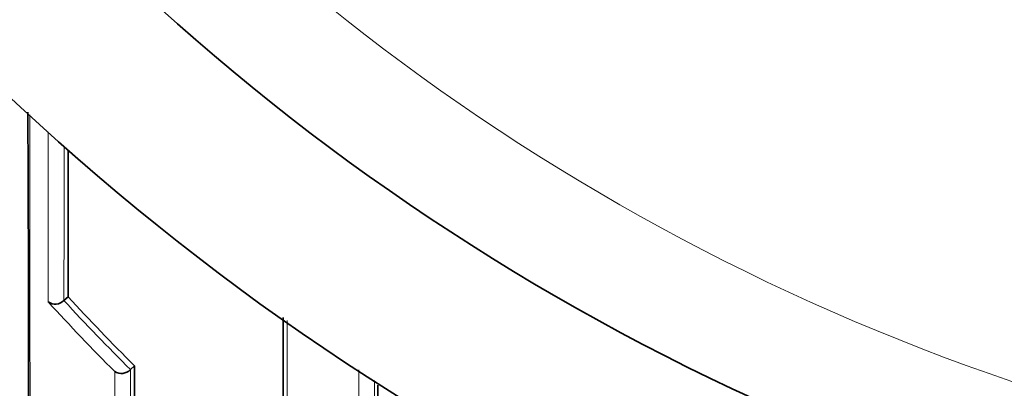
# Model space of a CAD drawing. Units: millimetres. Extents: x -159 to 1023, y 0 to 1164.
# Drawn here: x 395 to 404, y 829 to 832 of the extents above; entities that cross this region are included whole.
import ezdxf
from ezdxf import colors
from ezdxf.entities.mleader import LeaderData, LeaderLine
from ezdxf.math import Vec2, Vec3

# ---------------------------------------------------------------- set-up
doc = ezdxf.new("R2010")
doc.units = ezdxf.units.MM
doc.layers.add('DV4_Défaut', color=7, linetype='Continuous')
doc.layers.add('Défaut', color=7, linetype='Continuous')

# ---------------------------------------------------------------- blocks, each defined once
blk = doc.blocks.new('_DOT')
at = {"color": 0}
blk.add_line((0, 0), (-1, 0), dxfattribs=at)
at = {"color": 0, "const_width": 0.333}
blk.add_lwpolyline([(-0.1665, 0, 1), (0.1665, 0, 1)], format="xyb", close=True, dxfattribs=at)
blk = doc.blocks.new('SE3')
at = {"layer": 'DV4_Défaut', "color": 7, "linetype": 'Continuous', "lineweight": 35}
for p, q in [((395.6156, 829.6505), (395.6157, 829.6507)), ((395.6519, 829.6842), (395.6157, 829.6507)), ((396.2129, 829.031), (396.2127, 829.0308)), ((396.2477, 829.0659), (396.2129, 829.031))]:
    blk.add_line(p, q, dxfattribs=at)
for centre, radius, start, end in [((410.5428, 847.8696), 22.5, 26.91829, 333.08171), ((410.5428, 847.8696), 21, 24.20953, 335.79047), ((410.5428, 847.3696), 27.5, 215.09742, 256.34035), ((13.8468, 829.0187), 381.4513, 359.429896, 0.348981), ((-1387.4964, 831.3828), 1783.1491, 359.9454214, 359.9878476), ((395.5374, 829.7315), 0.1125, 235.72156, 313.96634), ((411.114, 843.9867), 21.0627, 222.76899, 225.10471), ((762.1752, 828.9159), 364.5922, 179.908587, 180.191221), ((396.1311, 829.1093), 0.1133, 238.01406, 316.10462), ((79.8486, 828.2005), 316.4003, 359.275017, 0.156721), ((-911.2954, 828.8844), 1309.7286, 359.788435, 0.0003515)]:
    blk.add_arc(centre, radius, start, end, dxfattribs=at)
at = {"layer": 'DV4_Défaut', "color": 7, "linetype": 'Continuous', "lineweight": 18}
for centre, radius, start, end in [((410.5428, 847.8696), 20, 23.57818, 336.42182), ((1871.4561, 830.993), 1476.1467, 179.9873906, 180.2268405), ((411.1289, 843.9905), 21.2381, 222.51387, 224.8464), ((411.1136, 843.9872), 21.1123, 222.77081, 225.10651), ((-343.3853, 828.5085), 739.4566, 359.6603368, 0.0391142), ((-58.1399, 828.0991), 454.3537, 359.502637, 0.117516), ((-2471.0168, 828.8107), 2869.2794, 359.9037091, 0.0043611), ((-1580.0346, 828.858), 1978.4377, 359.8595036, 0.0021317)]:
    blk.add_arc(centre, radius, start, end, dxfattribs=at)
for points, knots in [([(395.4746, 831.1647), (395.4746, 831.0956), (395.4746, 831.0267), (395.4746, 830.9581), (395.4746, 830.9067), (395.4746, 830.8555), (395.4746, 830.8044), (395.4746, 830.7533), (395.4745, 830.7023), (395.4745, 830.6515), (395.4745, 830.6312), (395.4745, 830.6109), (395.4745, 830.5906), (395.4745, 830.5095), (395.4745, 830.4287), (395.4744, 830.3483), (395.4744, 830.2679), (395.4744, 830.1879), (395.4743, 830.1083), (395.4742, 829.9501), (395.4741, 829.7935), (395.474, 829.6385)], [0, 0, 0, 0, 0.132131, 0.132131, 0.132131, 0.230991, 0.230991, 0.230991, 0.329852, 0.329852, 0.329852, 0.369395, 0.369395, 0.369395, 0.52757, 0.52757, 0.52757, 0.685744, 0.685744, 0.685744, 1, 1, 1, 1]), ([(395.6157, 829.6507), (395.6158, 829.8), (395.6159, 829.9509), (395.616, 830.1033), (395.616, 830.1828), (395.6161, 830.2628), (395.6161, 830.3431), (395.6161, 830.4235), (395.6161, 830.5042), (395.6162, 830.5853), (395.6162, 830.6055), (395.6162, 830.6258), (395.6162, 830.6462), (395.6162, 830.697), (395.6162, 830.7479), (395.6162, 830.799), (395.6162, 830.85), (395.6162, 830.9013), (395.6162, 830.9526), (395.6163, 830.98), (395.6163, 831.0074), (395.6163, 831.0349)], [0, 0, 0, 0, 0.3332381, 0.3332381, 0.3332381, 0.5071746, 0.5071746, 0.5071746, 0.6811102, 0.6811102, 0.6811102, 0.724594, 0.724594, 0.724594, 0.8333059, 0.8333059, 0.8333059, 0.9420176, 0.9420176, 0.9420176, 1, 1, 1, 1]), ([(397.6208, 827.603), (397.6208, 827.6151), (397.6207, 827.6271), (397.6207, 827.6392), (397.6207, 827.7565), (397.6206, 827.8753), (397.6206, 827.9955), (397.6206, 828.0556), (397.6206, 828.1161), (397.6205, 828.1769), (397.6205, 828.2378), (397.6205, 828.299), (397.6205, 828.3605), (397.6205, 828.3802), (397.6205, 828.4), (397.6205, 828.4198), (397.6205, 828.4991), (397.6205, 828.579), (397.6204, 828.6594), (397.6204, 828.7398), (397.6204, 828.8208), (397.6204, 828.9023), (397.6204, 828.9838), (397.6204, 829.0658), (397.6204, 829.1483), (397.6204, 829.2552), (397.6204, 829.363), (397.6204, 829.4716)], [0, 0, 0, 0, 0.020555, 0.020555, 0.020555, 0.219693, 0.219693, 0.219693, 0.319263, 0.319263, 0.319263, 0.418834, 0.418834, 0.418834, 0.4508, 0.4508, 0.4508, 0.578668, 0.578668, 0.578668, 0.706535, 0.706535, 0.706535, 0.834401, 0.834401, 0.834401, 1, 1, 1, 1])]:
    blk.add_open_spline(points, degree=3, knots=knots, dxfattribs=at)

msp = doc.modelspace()

# ---------------------------------------------------------------- block references
at = {"layer": 'Défaut'}
msp.add_blockref('SE3', (0, 0), dxfattribs=at)

# ---------------------------------------------------------------- leaders
at = {"layer": 'Défaut', "color": 7, "linetype": 'Continuous', "lineweight": 18}
ml = msp.add_multileader_mtext('Standard', dxfattribs=at)
ml.set_content('{\\pxsm0.9;\\fSolid Edge ISO|b1||i0||c0|p34;\\W1.;03/11/2016\\P}', color=256)
ml.set_leader_properties()
ml.set_arrow_properties(name='DOT')
ml.build(insert=Vec2(0, 0))
ml.multileader.update_dxf_attribs({"leader_type": 0, "dogleg_length": 0, "arrow_head_size": 12})
ctx = ml.context
ctx.base_point, ctx.char_height, ctx.arrow_head_size, ctx.landing_gap_size = Vec3(656.6018, 1156.9733), 12, 12, 4.2
notes = []
notes.append((ctx, [(0, (0, 0, 0), (0, 0), (1, 0), 1, [])]))
ctx.mtext.insert = Vec3(658.6018, 1163.0934)
for ctx, leaders in notes:
    for number, flags, end, landing, length, lines in leaders:
        leader = LeaderData()
        leader.index, (leader.has_last_leader_line, leader.has_dogleg_vector, leader.attachment_direction) = number, flags
        leader.last_leader_point, leader.dogleg_vector, leader.dogleg_length = Vec3(end), Vec3(landing), length
        for number, points, colour, breaks in lines:
            line = LeaderLine()
            line.index, line.vertices, line.color, line.breaks = number, Vec3.list(points), colors.encode_raw_color(colour), breaks
            leader.lines.append(line)
        ctx.leaders.append(leader)

doc.saveas('drawing.dxf')
